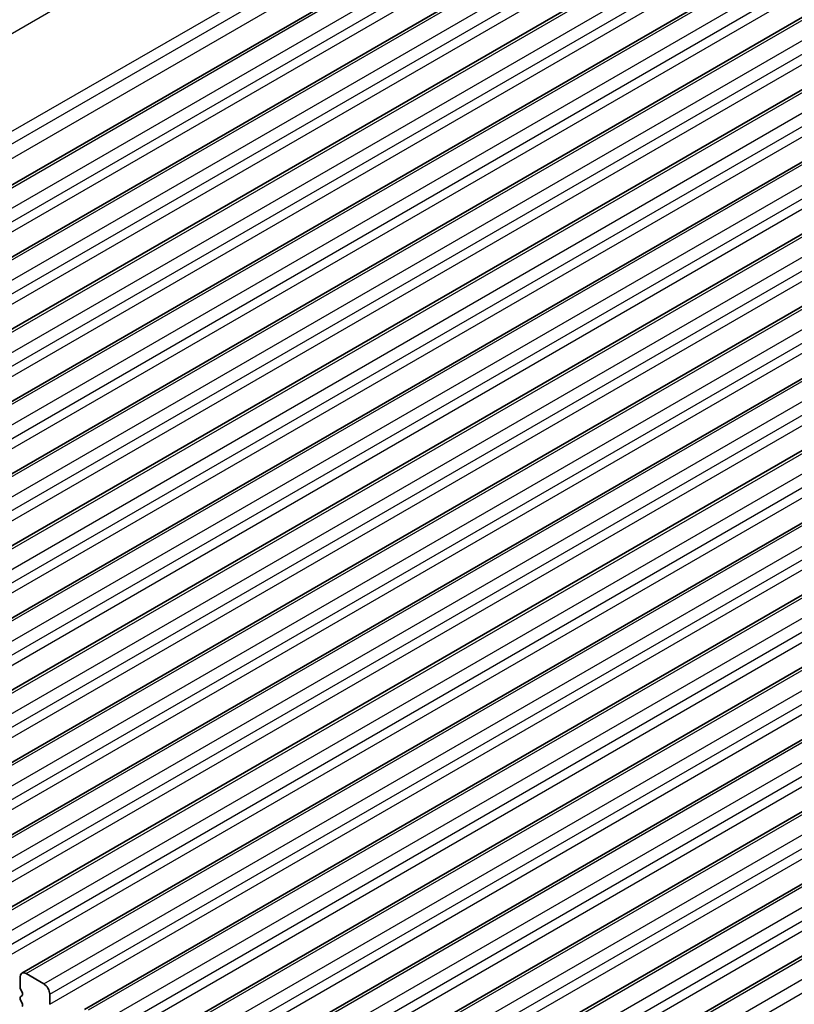
# Model space of a CAD drawing. Units: millimetres. Extents: x 0 to 6967, y 0 to 1124.
# Drawn here: x 618 to 664, y 331 to 390 of the extents above; entities that cross this region are included whole.
import ezdxf

# ---------------------------------------------------------------- set-up
doc = ezdxf.new("R2010")
doc.units = ezdxf.units.MM
doc.layers.add('Visible (ISO)', color=7, linetype='Continuous', lineweight=35)
doc.layers.add('Visible Narrow (ISO)', color=7, linetype='Continuous', lineweight=25)

msp = doc.modelspace()

# ---------------------------------------------------------------- linework, layer by layer
at = {"layer": 'Visible (ISO)'}
for p, q in [((576.5694, 356.233), (774.5593, 470.5425)), ((580.317, 354.0693), (778.3069, 468.3788)), ((584.0647, 351.9056), (782.0546, 466.2151)), ((587.8123, 349.7418), (785.8022, 464.0514)), ((591.56, 347.5781), (789.5499, 461.8876)), ((595.3077, 345.4144), (793.2976, 459.7239)), ((599.0553, 343.2507), (797.0452, 457.5602)), ((602.803, 341.087), (800.7929, 455.3965)), ((606.5507, 338.9233), (804.5406, 453.2328)), ((610.2983, 336.7595), (808.2882, 451.0691)), ((614.046, 334.5958), (812.0359, 448.9053)), ((617.7937, 332.4321), (815.7836, 446.7416)), ((621.5413, 330.2684), (819.5312, 444.5779)), ((625.289, 328.1047), (823.2789, 442.4142)), ((629.0367, 325.941), (827.0266, 440.2505)), ((632.7843, 323.7772), (830.7742, 438.0868)), ((636.532, 321.6135), (834.5219, 435.923)), ((640.2797, 319.4498), (838.2696, 433.7593)), ((618.0437, 332.4073), (619.1043, 331.795)), ((617.6901, 331.5908), (617.6901, 332.2032)), ((617.8033, 331.2969), (617.7184, 331.4765)), ((617.7184, 331.0193), (617.8033, 331.1009)), ((619.4579, 331.1826), (619.4579, 330.5702)), ((617.8033, 330.6437), (617.7184, 330.8233))]:
    msp.add_line(p, q, dxfattribs=at)
for centre, major_axis, start_param, end_param in [((618.0437, 331.9991), (-0.25, 0.433), 5.4977871, 7.0685834), ((619.1043, 331.3867), (0.25, -0.433), 0.7853981, 2.3561945), ((617.8315, 331.5092), (-0.1, 0.1732), 0.7853981, 1.4288992), ((617.6901, 331.2642), (0.1, -0.1732), 0.141897, 1.4288992), ((617.8315, 330.856), (-0.1, 0.1732), 0.141897, 1.4288992), ((617.6901, 330.6111), (0.1, -0.1732), 0.141897, 1.4288993)]:
    msp.add_ellipse(centre, major_axis=major_axis, ratio=0.5773503, start_param=start_param, end_param=end_param, dxfattribs=at)
at = {"layer": 'Visible Narrow (ISO)'}
for p, q in [((568.197, 360.4742), (766.1869, 474.7837)), ((573.889, 357.8973), (771.8789, 472.2068)), ((574.27, 357.3702), (772.2599, 471.6797)), ((574.4222, 356.5774), (772.4121, 470.8869)), ((576.8194, 356.2082), (774.8093, 470.5177)), ((577.88, 355.5958), (775.8699, 469.9054)), ((578.2336, 354.9835), (776.2235, 469.293)), ((578.2336, 354.3711), (776.2235, 468.6806)), ((580.567, 354.0445), (778.5569, 468.354)), ((581.6277, 353.4321), (779.6176, 467.7417)), ((581.9812, 352.8198), (779.9711, 467.1293)), ((581.9812, 352.2074), (779.9711, 466.5169)), ((584.3147, 351.8808), (782.3046, 466.1903)), ((585.3753, 351.2684), (783.3652, 465.5779)), ((585.7289, 350.656), (783.7188, 464.9656)), ((585.7289, 350.0437), (783.7188, 464.3532)), ((588.0623, 349.7171), (786.0522, 464.0266)), ((589.123, 349.1047), (787.1129, 463.4142)), ((589.4766, 348.4923), (787.4665, 462.8018)), ((589.4766, 347.88), (787.4665, 462.1895)), ((591.81, 347.5534), (789.7999, 461.8629)), ((592.8707, 346.941), (790.8606, 461.2505)), ((593.2242, 346.3286), (791.2141, 460.6381)), ((593.2242, 345.7162), (791.2141, 460.0258)), ((595.5577, 345.3896), (793.5476, 459.6992)), ((596.6183, 344.7773), (794.6082, 459.0868)), ((596.9719, 344.1649), (794.9618, 458.4744)), ((596.9719, 343.5525), (794.9618, 457.862)), ((599.3053, 343.2259), (797.2952, 457.5354)), ((600.366, 342.6136), (798.3559, 456.9231)), ((600.7196, 342.0012), (798.7095, 456.3107)), ((600.7196, 341.3888), (798.7095, 455.6983)), ((603.053, 341.0622), (801.0429, 455.3717)), ((604.1137, 340.4498), (802.1036, 454.7594)), ((604.4672, 339.8375), (802.4571, 454.147)), ((604.4672, 339.2251), (802.4571, 453.5346)), ((606.8007, 338.8985), (804.7906, 453.208)), ((607.8613, 338.2861), (805.8512, 452.5956)), ((608.2149, 337.6737), (806.2048, 451.9833)), ((608.2149, 337.0614), (806.2048, 451.3709)), ((610.5483, 336.7348), (808.5382, 451.0443)), ((611.609, 336.1224), (809.5989, 450.4319)), ((611.9626, 335.51), (809.9525, 449.8196)), ((611.9626, 334.8977), (809.9525, 449.2072)), ((614.296, 334.5711), (812.2859, 448.8806)), ((615.3567, 333.9587), (813.3466, 448.2682)), ((615.7102, 333.3463), (813.7001, 447.6558)), ((615.7102, 332.7339), (813.7001, 447.0435)), ((618.0437, 332.4073), (816.0336, 446.7169)), ((619.1043, 331.795), (817.0942, 446.1045)), ((619.4579, 331.1826), (817.4478, 445.4921)), ((619.4579, 330.5702), (817.4478, 444.8797)), ((621.7913, 330.2436), (819.7812, 444.5531)), ((622.852, 329.6313), (820.8419, 443.9408)), ((623.2056, 329.0189), (821.1955, 443.3284)), ((623.2056, 328.4065), (821.1955, 442.716)), ((625.539, 328.0799), (823.5289, 442.3894)), ((626.5997, 327.4675), (824.5896, 441.7771)), ((626.9532, 326.8552), (824.9431, 441.1647)), ((626.9532, 326.2428), (824.9431, 440.5523)), ((629.2867, 325.9162), (827.2766, 440.2257)), ((630.3473, 325.3038), (828.3372, 439.6133)), ((630.7009, 324.6915), (828.6908, 439.001)), ((630.7009, 324.0791), (828.6908, 438.3886)), ((633.0343, 323.7525), (831.0242, 438.062)), ((634.095, 323.1401), (832.0849, 437.4496)), ((634.4486, 322.5277), (832.4385, 436.8373)), ((634.4486, 321.9154), (832.4385, 436.2249)), ((636.782, 321.5888), (834.7719, 435.8983)), ((637.8427, 320.9764), (835.8326, 435.2859)), ((638.1962, 320.364), (836.1861, 434.6735)), ((638.1962, 319.7516), (836.1861, 434.0612)), ((640.5297, 319.425), (838.5196, 433.7346)), ((641.5903, 318.8127), (839.5802, 433.1222)), ((641.9439, 318.2003), (839.9338, 432.5098))]:
    msp.add_line(p, q, dxfattribs=at)

doc.saveas('drawing.dxf')
